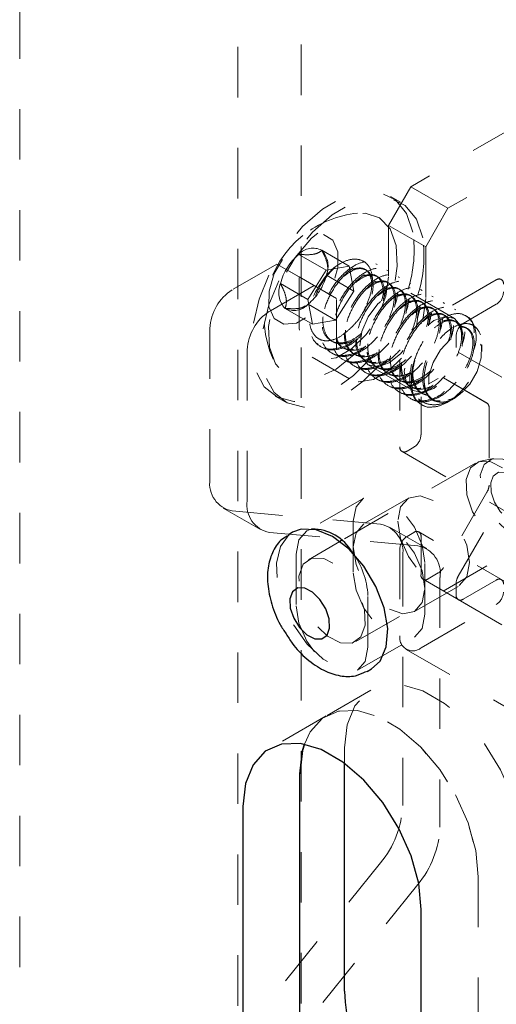
# Model space of a CAD drawing. Units: inches. Extents: x 1 to 409, y 1 to 256.
# Drawn here: x 268 to 269, y 169 to 171 of the extents above; entities that cross this region are included whole.
import ezdxf

# ---------------------------------------------------------------- set-up
doc = ezdxf.new("R2010")
doc.units = ezdxf.units.IN
doc.header["$MEASUREMENT"] = 0
doc.linetypes.add('HIDDEN', pattern=[0.075, 0.05, -0.025])

msp = doc.modelspace()

# ---------------------------------------------------------------- linework, layer by layer
at = {"color": 7, "linetype": 'HIDDEN', "lineweight": 18}
for p, q in [((268.1133, 175.3486), (268.1133, 168.274)), ((268.2383, 175.3533), (268.2383, 168.274)), ((267.6808, 171.4253), (267.6808, 166.6281)), ((268.6663, 170.7932), (268.4557, 170.6716)), ((268.7403, 170.7505), (268.5296, 170.6289)), ((268.4557, 170.6716), (268.4115, 170.595)), ((268.4557, 170.6716), (268.5296, 170.6289)), ((268.4352, 170.6409), (268.4157, 170.6521)), ((268.5296, 170.6289), (268.4854, 170.5523)), ((268.4115, 170.595), (268.4854, 170.5523)), ((268.4115, 170.595), (268.4115, 170.493)), ((268.4854, 170.5523), (268.4854, 170.4503)), ((268.2884, 170.506), (268.2339, 170.5375)), ((268.334, 170.5142), (268.2795, 170.5457)), ((268.1905, 170.5185), (268.1021, 170.4675)), ((268.1905, 170.5185), (268.2645, 170.4758)), ((268.2347, 170.493), (268.1905, 170.5185)), ((268.2884, 170.506), (268.334, 170.5142)), ((268.2913, 170.5094), (268.2913, 170.516)), ((268.334, 170.5142), (268.3433, 170.4649)), ((268.3891, 170.5175), (268.3863, 170.5191)), ((268.2347, 170.493), (268.3087, 170.4503)), ((268.2347, 170.3909), (268.2347, 170.493)), ((268.2521, 170.4484), (268.2884, 170.506)), ((268.3433, 170.4649), (268.2887, 170.4964)), ((268.4113, 170.5047), (268.4085, 170.5063)), ((268.4336, 170.4918), (268.4308, 170.4934)), ((268.2645, 170.4758), (268.1761, 170.4248)), ((268.2521, 170.4484), (268.1975, 170.4799)), ((268.3087, 170.4503), (268.2645, 170.4758)), ((268.4559, 170.4789), (268.4531, 170.4806)), ((268.6253, 170.4869), (268.5265, 170.4298)), ((268.3433, 170.4649), (268.3069, 170.4073)), ((268.5426, 170.4105), (268.4542, 170.4615)), ((268.4781, 170.4661), (268.4754, 170.4677)), ((268.5004, 170.4532), (268.4976, 170.4548)), ((268.2431, 170.4325), (268.2496, 170.4362)), ((268.2613, 170.3991), (268.2521, 170.4484)), ((268.3069, 170.4073), (268.2523, 170.4388)), ((268.3087, 170.3482), (268.3087, 170.4503)), ((268.5227, 170.4404), (268.5199, 170.442)), ((268.5599, 170.4009), (268.6253, 170.4387)), ((268.2613, 170.3991), (268.2067, 170.4306)), ((268.5449, 170.4275), (268.5422, 170.4291)), ((268.5672, 170.4147), (268.5644, 170.4163)), ((268.3069, 170.4073), (268.2613, 170.3991)), ((268.4769, 170.4012), (268.4761, 170.4007)), ((268.0579, 170.3909), (268.0579, 170.092)), ((268.5458, 170.3531), (268.5458, 170.3764)), ((268.2767, 170.3551), (268.2795, 170.3535)), ((268.5966, 170.3451), (268.5966, 170.3583)), ((268.1319, 170.3482), (268.1319, 170.0493)), ((268.2606, 170.3337), (268.3346, 170.291)), ((268.299, 170.3422), (268.3018, 170.3406)), ((268.6363, 170.294), (268.5499, 170.3439)), ((268.3213, 170.3294), (268.324, 170.3277)), ((268.3435, 170.3165), (268.3463, 170.3149)), ((268.3717, 170.3186), (268.4601, 170.2676)), ((268.4343, 170.3284), (268.4343, 170.156)), ((268.3658, 170.3036), (268.3686, 170.302)), ((268.3881, 170.2908), (268.3909, 170.2892)), ((268.4103, 170.2779), (268.4131, 170.2763)), ((268.4902, 170.2801), (268.5104, 170.2918)), ((268.5204, 170.2928), (335.3337, 131.7223)), ((268.5204, 170.2928), (268.6068, 170.2429)), ((268.1874, 170.2566), (268.2069, 170.2454)), ((268.4326, 170.2651), (268.4354, 170.2635)), ((268.4761, 170.1801), (268.4761, 170.2556)), ((268.4549, 170.2522), (268.4577, 170.2506)), ((268.5287, 170.2448), (268.5388, 170.2506)), ((268.5415, 170.2522), (268.5438, 170.2535)), ((268.611, 170.2337), (268.611, 170.0805)), ((268.4385, 170.1468), (269.5882, 169.4831)), ((268.4485, 170.1478), (268.4619, 170.1556)), ((268.5844, 170.124), (268.3188, 169.9706)), ((268.6196, 170.1328), (268.5941, 170.1276)), ((268.6068, 170.0665), (268.5204, 169.9169)), ((268.3627, 170.0548), (268.2496, 169.9895)), ((268.4511, 170.0548), (268.3627, 170.0038)), ((268.5499, 169.8998), (268.6363, 170.0495)), ((268.0838, 170.0348), (268.1578, 169.9921)), ((268.1021, 170.0292), (268.3956, 170.0029)), ((268.3419, 170.0088), (268.3419, 169.9068)), ((268.1761, 169.9865), (268.4695, 169.9602)), ((268.4878, 169.9546), (268.4139, 169.9973)), ((268.4619, 169.9865), (268.4485, 169.9787)), ((269.1937, 169.5708), (268.4719, 169.9875)), ((268.3155, 169.9687), (268.253, 169.9326)), ((268.4761, 169.9028), (268.4761, 169.9784)), ((268.2288, 169.9435), (268.2288, 169.8414)), ((268.3467, 169.7703), (268.6782, 169.9616)), ((268.4343, 169.9542), (268.4343, 169.7819)), ((268.4398, 169.94), (268.4398, 169.4455)), ((268.484, 169.8247), (268.484, 169.9268)), ((268.5104, 169.9063), (268.4902, 169.8947)), ((268.4802, 169.8937), (335.2935, 131.3232)), ((268.5137, 169.8973), (268.5137, 169.4028)), ((268.5458, 169.8626), (268.5458, 169.8859)), ((268.6253, 169.8922), (268.5599, 169.8544)), ((268.4632, 169.8297), (268.5516, 169.8807)), ((268.3709, 169.7594), (268.3709, 169.8615)), ((268.5499, 169.8534), (335.3632, 131.2829)), ((268.4761, 169.7578), (268.6253, 169.8439)), ((268.3501, 169.7134), (268.4632, 169.7787)), ((268.4465, 169.7548), (269.5882, 169.0958)), ((268.3764, 169.674), (268.288, 169.6229)), ((268.288, 169.6229), (268.1748, 169.5576)), ((268.3246, 169.5289), (268.3246, 169.5595)), ((268.3956, 169.3316), (268.1021, 168.9665)), ((268.5897, 169.3044), (268.5897, 168.8222)), ((268.4695, 169.2889), (268.1761, 168.9238))]:
    msp.add_line(p, q, dxfattribs=at)
at = {"color": 7, "linetype": 'Continuous', "lineweight": 25}
for p, q in [((268.2217, 169.9868), (268.2134, 169.982)), ((268.3188, 169.9706), (268.3155, 169.9687)), ((268.3697, 169.7113), (268.3677, 169.7103)), ((268.3697, 169.7113), (268.3779, 169.7161)), ((268.3246, 169.0773), (268.3246, 169.5289)), ((268.2362, 169.0263), (268.2362, 169.5085)), ((268.123, 169.4432), (268.123, 168.961)), ((268.4766, 168.7569), (268.4766, 169.2391))]:
    msp.add_line(p, q, dxfattribs=at)
at = {"color": 7, "linetype": 'HIDDEN', "lineweight": 18, "flags": 128}
for points in [[(268.46, 170.5815), (268.4474, 170.6186), (268.4255, 170.6454), (268.3959, 170.6601), (268.3604, 170.662), (268.3211, 170.6508), (268.2807, 170.6272), (268.2415, 170.5928), (268.2061, 170.5497), (268.1767, 170.5006), (268.1552, 170.4486), (268.1428, 170.397), (268.1404, 170.3489), (268.1482, 170.3075), (268.1656, 170.2753), (268.1915, 170.2544), (268.2243, 170.2461), (268.262, 170.2508), (268.3022, 170.2683), (268.3423, 170.2975), (268.3721, 170.3274)], [(268.4795, 170.5703), (268.4669, 170.6074), (268.445, 170.6341), (268.4154, 170.6489), (268.3799, 170.6507), (268.3406, 170.6395), (268.3002, 170.616), (268.261, 170.5816), (268.2256, 170.5384), (268.1962, 170.4893), (268.1747, 170.4373), (268.1623, 170.3857), (268.1599, 170.3377), (268.1677, 170.2963), (268.1851, 170.2641), (268.211, 170.2432), (268.2438, 170.2348), (268.2815, 170.2395), (268.3217, 170.2571), (268.3618, 170.2863), (268.3916, 170.3162)], [(268.4272, 170.5552), (268.4152, 170.5881), (268.394, 170.61), (268.3653, 170.6194), (268.3315, 170.6154), (268.2952, 170.5984), (268.2594, 170.5697), (268.227, 170.5316), (268.2007, 170.4873), (268.1826, 170.4404), (268.174, 170.3945), (268.1759, 170.3535), (268.1878, 170.3207), (268.2091, 170.2987), (268.2378, 170.2893), (268.2716, 170.2933), (268.3079, 170.3104), (268.3437, 170.3391), (268.3486, 170.344)], [(268.1748, 170.4333), (268.1749, 170.4647), (268.1854, 170.4997), (268.2046, 170.5329), (268.2298, 170.5593), (268.2569, 170.5749), (268.282, 170.5772), (268.3011, 170.566), (268.3114, 170.5429), (268.3113, 170.5115), (268.3008, 170.4765), (268.2815, 170.4433), (268.2564, 170.4169), (268.2292, 170.4014), (268.2042, 170.399), (268.1851, 170.4102), (268.1748, 170.4333)], [(268.4248, 170.4856), (268.4291, 170.5142), (268.4272, 170.5552)], [(268.4115, 170.493), (268.4061, 170.455), (268.3968, 170.4283)], [(268.3546, 170.3564), (268.3591, 170.3847), (268.3717, 170.4139), (268.3906, 170.4394), (268.413, 170.4574), (268.4353, 170.4652), (268.4542, 170.4615), (268.4669, 170.447), (268.4713, 170.4237), (268.4669, 170.3954), (268.4666, 170.3946)], [(268.4854, 170.4503), (268.4801, 170.4123), (268.4787, 170.4072)], [(268.5597, 170.3727), (268.5552, 170.3959), (268.5426, 170.4105), (268.5237, 170.4142), (268.5013, 170.4064), (268.479, 170.3884), (268.4601, 170.3629), (268.4475, 170.3337), (268.443, 170.3054), (268.4475, 170.2821), (268.4601, 170.2676), (268.479, 170.2639), (268.5013, 170.2717), (268.5237, 170.2897), (268.5426, 170.3152), (268.5552, 170.3444), (268.5597, 170.3727)], [(268.3756, 170.3902), (268.3673, 170.3791), (268.3384, 170.3503), (268.3077, 170.3326), (268.2789, 170.328), (268.2554, 170.3373), (268.24, 170.3591), (268.2347, 170.3909)], [(268.5336, 170.3687), (268.5145, 170.3486), (268.4999, 170.3234), (268.4919, 170.2968), (268.4918, 170.2729), (268.4997, 170.2554), (268.5142, 170.2468), (268.5332, 170.2486), (268.5539, 170.2605), (268.573, 170.2805), (268.5876, 170.3058), (268.5956, 170.3323), (268.5957, 170.3562), (268.5878, 170.3738), (268.5733, 170.3823), (268.5543, 170.3805), (268.5336, 170.3687)], [(268.441, 170.3472), (268.4353, 170.3407), (268.413, 170.3227), (268.3906, 170.3149), (268.3717, 170.3186), (268.3591, 170.3332), (268.3546, 170.3564)], [(268.4374, 170.3318), (268.4124, 170.3076), (268.3817, 170.2899), (268.3529, 170.2853), (268.3293, 170.2946), (268.314, 170.3164), (268.3087, 170.3482)], [(268.5742, 170.1147), (268.5657, 170.0915), (268.5671, 170.0608), (268.5783, 170.0274), (268.5975, 169.9964), (268.6219, 169.9724), (268.6478, 169.9591), (268.6711, 169.9586), (268.6883, 169.9709), (268.6969, 169.9941), (268.6955, 170.0248), (268.6843, 170.0582), (268.665, 170.0892), (268.6406, 170.1132), (268.6148, 170.1265), (268.5915, 170.127), (268.5742, 170.1147)], [(268.6014, 170.121), (268.6171, 170.1322), (268.6384, 170.1317), (268.6619, 170.1197), (268.6841, 170.0978), (268.7017, 170.0695), (268.7119, 170.0391), (268.7131, 170.0112), (268.7053, 169.9901), (268.6896, 169.9789), (268.6684, 169.9794), (268.6449, 169.9914), (268.6226, 170.0133), (268.6051, 170.0416), (268.5949, 170.072), (268.5936, 170.0999), (268.6014, 170.121)], [(268.6194, 170.0984), (268.6296, 170.1058), (268.6435, 170.1054), (268.6589, 170.0975), (268.6735, 170.0832), (268.685, 170.0647), (268.6917, 170.0448), (268.6925, 170.0265), (268.6874, 170.0127), (268.6771, 170.0053), (268.6632, 170.0057), (268.6478, 170.0136), (268.6333, 170.0279), (268.6218, 170.0464), (268.6151, 170.0663), (268.6142, 170.0846), (268.6194, 170.0984)], [(268.484, 169.9268), (268.4786, 169.9613), (268.4632, 169.9968), (268.4402, 170.0279), (268.413, 170.0499), (268.3858, 170.0593), (268.3627, 170.0548), (268.3473, 170.0371), (268.3419, 170.0088)], [(268.4303, 170.0088), (268.4357, 169.9743), (268.4511, 169.9388), (268.4742, 169.9077), (268.5013, 169.8857), (268.5285, 169.8763), (268.5516, 169.8808), (268.567, 169.8985), (268.5724, 169.9268), (268.567, 169.9613), (268.5516, 169.9968), (268.5285, 170.0279), (268.5013, 170.0498), (268.4742, 170.0593), (268.4511, 170.0548), (268.4357, 170.0371), (268.4303, 170.0088)], [(268.484, 169.8757), (268.4786, 169.9103), (268.4632, 169.9458), (268.4402, 169.9769), (268.413, 169.9988), (268.3858, 170.0083), (268.3627, 170.0038), (268.3473, 169.9861), (268.3419, 169.9578), (268.3473, 169.9233), (268.3627, 169.8877), (268.3858, 169.8566), (268.413, 169.8347), (268.4402, 169.8252), (268.4632, 169.8297), (268.4786, 169.8475), (268.484, 169.8757)], [(268.2217, 169.9868), (268.2142, 169.9815), (268.1974, 169.9584), (268.1897, 169.9259), (268.1919, 169.8867), (268.2036, 169.8444), (268.2238, 169.8027), (268.2508, 169.7654), (268.2822, 169.7357), (268.3151, 169.7163), (268.3467, 169.7089), (268.3741, 169.7141), (268.3779, 169.7161)], [(268.26, 169.9934), (268.2496, 169.9895), (268.2342, 169.9718), (268.2288, 169.9435)], [(268.3569, 169.7795), (268.3396, 169.7673), (268.3163, 169.7678), (268.2905, 169.7811), (268.2661, 169.805), (268.2468, 169.8361), (268.2356, 169.8695), (268.2342, 169.9001), (268.2428, 169.9234), (268.26, 169.9356), (268.2833, 169.9351), (268.3092, 169.9218), (268.3336, 169.8979), (268.3528, 169.8668), (268.364, 169.8334), (268.3655, 169.8028), (268.3569, 169.7795)], [(268.3419, 169.9068), (268.3473, 169.8722), (268.3627, 169.8367), (268.3858, 169.8056), (268.413, 169.7837), (268.4402, 169.7742), (268.4632, 169.7787), (268.4786, 169.7964), (268.484, 169.8247)], [(268.2288, 169.8414), (268.2342, 169.8069), (268.2496, 169.7714), (268.2726, 169.7403), (268.2998, 169.7184), (268.327, 169.7089), (268.3501, 169.7134), (268.3655, 169.7311), (268.3709, 169.7594)], [(268.3246, 169.5595), (268.3297, 169.6054), (268.3448, 169.6427), (268.369, 169.6692), (268.4009, 169.6834), (268.4387, 169.6845), (268.48, 169.6724), (268.5227, 169.6478), (268.564, 169.6121), (268.6018, 169.5675), (268.6337, 169.5164), (268.6579, 169.462), (268.673, 169.4072), (268.6781, 169.3554)], [(268.2449, 169.5668), (268.2564, 169.5917), (268.2806, 169.6182), (268.3125, 169.6324), (268.3503, 169.6335), (268.3917, 169.6214), (268.4343, 169.5968), (268.4756, 169.5611), (268.5134, 169.5165), (268.5453, 169.4654), (268.5695, 169.4109), (268.5846, 169.3562), (268.5897, 169.3044)], [(268.5897, 169.3044), (268.5846, 169.3562), (268.5695, 169.4109), (268.5453, 169.4654), (268.5134, 169.5165), (268.4756, 169.5611), (268.4343, 169.5968), (268.3917, 169.6214), (268.3503, 169.6335), (268.3125, 169.6324), (268.2806, 169.6182), (268.2564, 169.5917), (268.2449, 169.5668)]]:
    msp.add_lwpolyline(points, dxfattribs=at)
at = {"color": 7, "linetype": 'Continuous', "lineweight": 25, "flags": 128}
for points in [[(268.3779, 169.7161), (268.3949, 169.7316), (268.4073, 169.7597), (268.4101, 169.796), (268.4031, 169.8372), (268.3869, 169.8797), (268.363, 169.9196), (268.3335, 169.9535), (268.301, 169.9784), (268.2684, 169.9919), (268.2385, 169.993), (268.2217, 169.9868)], [(268.2899, 169.7828), (268.295, 169.7967), (268.2942, 169.8151), (268.2874, 169.8352), (268.2759, 169.8538), (268.2612, 169.8682), (268.2457, 169.8761), (268.2317, 169.8765), (268.2214, 169.8691), (268.2163, 169.8551), (268.2171, 169.8368), (268.2238, 169.8167), (268.2354, 169.7981), (268.25, 169.7837), (268.2655, 169.7757), (268.2795, 169.7754), (268.2899, 169.7828)], [(268.4766, 169.2391), (268.4715, 169.2909), (268.4564, 169.3456), (268.4321, 169.4001), (268.4002, 169.4511), (268.3625, 169.4958), (268.3211, 169.5315), (268.2785, 169.5561), (268.2371, 169.5682), (268.1994, 169.5671), (268.1675, 169.5529), (268.1433, 169.5263), (268.1282, 169.489), (268.123, 169.4432)], [(268.2362, 169.5085), (268.2413, 169.5544), (268.2449, 169.5668)], [(268.2449, 169.5668), (268.2413, 169.5544), (268.2362, 169.5085)]]:
    msp.add_lwpolyline(points, dxfattribs=at)
at = {"color": 7, "linetype": 'HIDDEN', "lineweight": 18}
for centre, radius, start, end in [((268.3711, 170.4142), 0.2061, 95.7949, 128.7422), ((268.3711, 170.4142), 0.2061, 128.7422, 204.2104), ((268.2082, 170.5458), 0.2543, 342.2773, 8.0843), ((268.2277, 170.5345), 0.2543, 342.2773, 8.0843), ((268.262, 170.5118), 0.0381, 62.7815, 137.6628), ((268.3054, 170.452), 0.1114, 129.9199, 165.4898), ((268.2452, 170.5137), 0.0468, 338.2026, 42.9822), ((268.4095, 170.3922), 0.159, 129.7975, 156.8373), ((268.1808, 170.5243), 0.1114, 309.9199, 345.4898), ((268.241, 170.4625), 0.0468, 158.2026, 222.9822), ((268.6309, 170.4801), 0.00873, 350.786, 129.2033), ((268.1539, 170.3866), 0.0961, 122.6055, 177.3945), ((268.6088, 170.4645), 0.0307, 302.6055, 357.3945), ((268.2241, 170.4645), 0.0381, 242.7815, 317.6628), ((268.2278, 170.3439), 0.0961, 122.6055, 177.3945), ((268.5765, 170.375), 0.0307, 122.6055, 177.3945), ((268.4977, 170.2731), 0.0392, 185.4065, 255.8555), ((268.6009, 170.2347), 0.0101, 354.3796, 54.302), ((268.4454, 170.1815), 0.0307, 302.6055, 357.3945), ((268.4429, 170.1546), 0.00873, 170.786, 309.2033), ((268.6887, 170.076), 0.075, 40.7046, 174.7351), ((268.1122, 170.0832), 0.055, 170.7481, 259.4532), ((268.5821, 170.0814), 0.0289, 328.8563, 358.0435), ((268.1861, 170.0405), 0.055, 170.7481, 259.4532), ((268.3855, 169.9489), 0.055, 350.7481, 79.4532), ((268.4674, 169.9798), 0.00873, 350.786, 129.2033), ((268.465, 169.9528), 0.0307, 122.6055, 177.3945), ((268.216, 169.8539), 0.1551, 2.8057, 37.106), ((268.4595, 169.9062), 0.055, 350.7481, 79.4532), ((268.4952, 169.9308), 0.0289, 301.9547, 331.1444), ((268.4847, 169.9014), 0.00873, 170.786, 309.2033), ((268.5746, 169.8849), 0.0289, 148.8563, 178.0435), ((268.6309, 169.8854), 0.00873, 350.786, 129.2033), ((268.6088, 169.8698), 0.0307, 302.6055, 357.3945), ((268.5544, 169.8612), 0.00873, 170.786, 309.2033), ((268.4598, 169.7777), 0.0258, 170.786, 309.2033), ((268.2481, 169.4543), 0.1919, 320.2279, 357.3607), ((268.3221, 169.4116), 0.1919, 320.2279, 357.3607)]:
    msp.add_arc(centre, radius, start, end, dxfattribs=at)
at = {"color": 7, "linetype": 'Continuous', "lineweight": 25}
for centre, radius, start, end in [((268.2606, 169.9025), 0.0909, 29.6062, 90.3993), ((268.7101, 169.0947), 0.386, 182.583, 232.7652)]:
    msp.add_arc(centre, radius, start, end, dxfattribs=at)
at = {"color": 7, "linetype": 'HIDDEN', "lineweight": 18}
for points, knots in [([(268.2339, 170.5375), (268.2433, 170.537), (268.2593, 170.5362), (268.2734, 170.5404), (268.2776, 170.544), (268.2795, 170.5457)], [0, 0, 0, 0, 0.439117, 0.751367, 1, 1, 1, 1]), ([(268.2795, 170.5457), (268.2813, 170.5421), (268.2863, 170.5322), (268.2918, 170.5161), (268.2914, 170.5038), (268.2893, 170.4981), (268.2887, 170.4964)], [0, 0, 0, 0, 0.180942, 0.506293, 0.843975, 1, 1, 1, 1]), ([(268.3077, 170.5143), (268.3153, 170.5188), (268.3304, 170.5277), (268.3516, 170.5292), (268.3684, 170.5215), (268.3785, 170.5047), (268.3813, 170.4821), (268.3772, 170.4572), (268.37, 170.4412), (268.3668, 170.434)], [0, 0, 0, 0, 0.153088, 0.306149, 0.459169, 0.604999, 0.746868, 0.884672, 1, 1, 1, 1]), ([(268.358, 170.3776), (268.3539, 170.3733), (268.3411, 170.3601), (268.3164, 170.3488), (268.2895, 170.3468), (268.2685, 170.3592), (268.2565, 170.3837), (268.2552, 170.4168), (268.2646, 170.4533), (268.2829, 170.4888), (268.2994, 170.5058), (268.3077, 170.5143)], [0, 0, 0, 0, 0.055732, 0.173765, 0.291799, 0.409832, 0.527866, 0.645899, 0.763933, 0.881966, 1, 1, 1, 1]), ([(268.3665, 170.3558), (268.366, 170.3553), (268.3567, 170.3461), (268.3358, 170.3379), (268.309, 170.3355), (268.2879, 170.348), (268.276, 170.3724), (268.2747, 170.4055), (268.2841, 170.4422), (268.3025, 170.477), (268.3269, 170.5049), (268.3533, 170.5217), (268.3777, 170.525), (268.3956, 170.514), (268.4047, 170.495), (268.403, 170.4782), (268.4024, 170.472)], [0, 0, 0, 0, 0.004697, 0.083788, 0.162879, 0.241969, 0.32106, 0.400151, 0.479242, 0.558332, 0.637423, 0.716514, 0.795604, 0.874695, 0.953786, 1, 1, 1, 1]), ([(268.3902, 170.3743), (268.3829, 170.3665), (268.3669, 170.3495), (268.3388, 170.3358), (268.3118, 170.334), (268.2907, 170.3464), (268.2788, 170.3708), (268.2775, 170.4039), (268.2869, 170.4406), (268.3053, 170.4754), (268.3296, 170.5033), (268.3561, 170.5201), (268.3804, 170.5233), (268.3988, 170.5126), (268.4073, 170.4896), (268.408, 170.4664), (268.4027, 170.4522), (268.4017, 170.4495)], [0, 0, 0, 0, 0.060055, 0.131047, 0.20204, 0.273032, 0.344025, 0.415017, 0.48601, 0.557002, 0.627995, 0.698987, 0.76998, 0.840973, 0.911965, 0.982958, 1, 1, 1, 1]), ([(268.3888, 170.3429), (268.3883, 170.3424), (268.379, 170.3333), (268.3581, 170.3251), (268.3313, 170.3226), (268.3102, 170.3351), (268.2983, 170.3596), (268.297, 170.3926), (268.3064, 170.4293), (268.3247, 170.4642), (268.3491, 170.4921), (268.3756, 170.5088), (268.4, 170.5121), (268.4178, 170.5012), (268.427, 170.4822), (268.4253, 170.4654), (268.4247, 170.4592)], [0, 0, 0, 0, 0.004697, 0.083788, 0.162879, 0.241969, 0.32106, 0.400151, 0.479242, 0.558332, 0.637423, 0.716514, 0.795604, 0.874695, 0.953786, 1, 1, 1, 1]), ([(268.4125, 170.3614), (268.4051, 170.3537), (268.3892, 170.3367), (268.361, 170.3229), (268.3341, 170.3211), (268.313, 170.3335), (268.3011, 170.358), (268.2998, 170.391), (268.3091, 170.4277), (268.3275, 170.4626), (268.3519, 170.4905), (268.3784, 170.5072), (268.4027, 170.5104), (268.4211, 170.4998), (268.4296, 170.4768), (268.4303, 170.4536), (268.425, 170.4394), (268.424, 170.4366)], [0, 0, 0, 0, 0.060055, 0.131047, 0.20204, 0.273032, 0.344025, 0.415017, 0.48601, 0.557002, 0.627995, 0.698987, 0.76998, 0.840973, 0.911965, 0.982958, 1, 1, 1, 1]), ([(268.3241, 170.4947), (268.33, 170.4992), (268.3428, 170.5086), (268.361, 170.5106), (268.3751, 170.5025), (268.3821, 170.4845), (268.3807, 170.4597), (268.3707, 170.4322), (268.3537, 170.4055), (268.339, 170.393), (268.3316, 170.3867)], [0, 0, 0, 0, 0.111361, 0.23831, 0.365258, 0.492206, 0.619155, 0.746103, 0.873052, 1, 1, 1, 1]), ([(268.3403, 170.508), (268.3463, 170.5095), (268.3587, 170.5127), (268.3724, 170.5039), (268.3793, 170.4861), (268.3782, 170.4613), (268.3706, 170.4431), (268.3668, 170.434)], [0, 0, 0, 0, 0.18799, 0.3909925, 0.593995, 0.7969975, 1, 1, 1, 1]), ([(268.3464, 170.4819), (268.3523, 170.4863), (268.365, 170.4958), (268.3833, 170.4977), (268.3974, 170.4896), (268.4044, 170.4716), (268.4029, 170.4469), (268.393, 170.4192), (268.376, 170.3931), (268.3556, 170.3738), (268.3355, 170.3628), (268.3204, 170.3598), (268.3056, 170.3614), (268.2919, 170.3694), (268.2825, 170.389), (268.2804, 170.411), (268.2845, 170.4255), (268.2859, 170.4304)], [0, 0, 0, 0, 0.065474, 0.140112, 0.21475, 0.289388, 0.364027, 0.438665, 0.513303, 0.587941, 0.647328, 0.707468, 0.737656, 0.812295, 0.886933, 0.961571, 1, 1, 1, 1]), ([(268.4111, 170.3301), (268.4106, 170.3295), (268.4012, 170.3204), (268.3804, 170.3122), (268.3536, 170.3097), (268.3325, 170.3223), (268.3205, 170.3467), (268.3193, 170.3798), (268.3286, 170.4164), (268.347, 170.4513), (268.3714, 170.4792), (268.3979, 170.496), (268.4223, 170.4992), (268.4401, 170.4883), (268.4492, 170.4693), (268.4476, 170.4525), (268.4469, 170.4463)], [0, 0, 0, 0, 0.004697, 0.083788, 0.162879, 0.241969, 0.32106, 0.400151, 0.479242, 0.558332, 0.637423, 0.716514, 0.795604, 0.874695, 0.953786, 1, 1, 1, 1]), ([(268.4347, 170.3486), (268.4274, 170.3408), (268.4114, 170.3238), (268.3833, 170.3101), (268.3563, 170.3083), (268.3353, 170.3206), (268.3233, 170.3451), (268.322, 170.3781), (268.3314, 170.4148), (268.3498, 170.4497), (268.3742, 170.4776), (268.4007, 170.4944), (268.4249, 170.4976), (268.4433, 170.4869), (268.4519, 170.4639), (268.4525, 170.4407), (268.4473, 170.4265), (268.4462, 170.4238)], [0, 0, 0, 0, 0.060055, 0.131047, 0.20204, 0.273032, 0.344025, 0.415017, 0.48601, 0.557002, 0.627995, 0.698987, 0.76998, 0.840973, 0.911965, 0.982958, 1, 1, 1, 1]), ([(268.3626, 170.4952), (268.3685, 170.4967), (268.3809, 170.4998), (268.3947, 170.491), (268.4011, 170.4732), (268.4018, 170.4561), (268.3981, 170.4462), (268.3977, 170.4453)], [0, 0, 0, 0, 0.229894, 0.478147, 0.726399, 0.974652, 1, 1, 1, 1]), ([(268.2067, 170.4306), (268.2074, 170.4324), (268.2094, 170.438), (268.2098, 170.4503), (268.2043, 170.4664), (268.1993, 170.4764), (268.1975, 170.4799)], [0, 0, 0, 0, 0.156025, 0.493707, 0.819058, 1, 1, 1, 1]), ([(268.3849, 170.4823), (268.3908, 170.4838), (268.4032, 170.487), (268.4169, 170.4782), (268.4239, 170.4604), (268.4224, 170.4356), (268.4131, 170.4099), (268.3991, 170.3871), (268.3853, 170.372), (268.369, 170.3588), (268.3501, 170.3492), (268.3287, 170.3485), (268.3139, 170.3553), (268.3099, 170.3649), (268.3087, 170.3677)], [0, 0, 0, 0, 0.089467, 0.186078, 0.282689, 0.3793, 0.475911, 0.552781, 0.630627, 0.669702, 0.766313, 0.862924, 0.959535, 1, 1, 1, 1]), ([(268.3686, 170.469), (268.3746, 170.4734), (268.3873, 170.4829), (268.4056, 170.4849), (268.4197, 170.4767), (268.4267, 170.4587), (268.4252, 170.434), (268.4153, 170.4064), (268.3982, 170.3802), (268.3779, 170.361), (268.3578, 170.3499), (268.3427, 170.347), (268.3279, 170.3486), (268.3153, 170.355), (268.3106, 170.3668), (268.3087, 170.3717)], [0, 0, 0, 0, 0.075664, 0.161919, 0.248174, 0.334429, 0.420684, 0.506939, 0.593195, 0.67945, 0.74808, 0.81758, 0.852467, 0.938722, 1, 1, 1, 1]), ([(268.4071, 170.4695), (268.4131, 170.471), (268.4255, 170.4741), (268.4392, 170.4653), (268.4462, 170.4475), (268.4447, 170.4228), (268.4354, 170.397), (268.4213, 170.3742), (268.4076, 170.3592), (268.3913, 170.346), (268.3724, 170.3365), (268.3506, 170.3353), (268.334, 170.3454), (268.3245, 170.3619), (268.3246, 170.3763), (268.3246, 170.3818)], [0, 0, 0, 0, 0.080201, 0.166808, 0.253414, 0.34002, 0.426626, 0.495535, 0.565319, 0.600347, 0.686953, 0.773559, 0.860166, 0.946772, 1, 1, 1, 1]), ([(268.3909, 170.4561), (268.3968, 170.4606), (268.4096, 170.4701), (268.4278, 170.472), (268.442, 170.4639), (268.4489, 170.4459), (268.4475, 170.4212), (268.4375, 170.3935), (268.4205, 170.3673), (268.4001, 170.3481), (268.38, 170.3371), (268.365, 170.3341), (268.3502, 170.3357), (268.3364, 170.3437), (268.327, 170.3632), (268.3249, 170.3852), (268.329, 170.3998), (268.3304, 170.4047)], [0, 0, 0, 0, 0.065474, 0.140112, 0.21475, 0.289388, 0.364027, 0.438665, 0.513303, 0.587941, 0.647328, 0.707468, 0.737656, 0.812295, 0.886933, 0.961571, 1, 1, 1, 1]), ([(268.4334, 170.3172), (268.4328, 170.3167), (268.4235, 170.3076), (268.4026, 170.2993), (268.3759, 170.2969), (268.3548, 170.3094), (268.3428, 170.3338), (268.3415, 170.3669), (268.3509, 170.4036), (268.3693, 170.4385), (268.3937, 170.4664), (268.4201, 170.4831), (268.4445, 170.4864), (268.4624, 170.4755), (268.4715, 170.4564), (268.4698, 170.4396), (268.4692, 170.4334)], [0, 0, 0, 0, 0.004697, 0.083788, 0.162879, 0.241969, 0.32106, 0.400151, 0.479242, 0.558332, 0.637423, 0.716514, 0.795604, 0.874695, 0.953786, 1, 1, 1, 1]), ([(268.457, 170.3357), (268.4497, 170.3279), (268.4337, 170.311), (268.4056, 170.2972), (268.3786, 170.2954), (268.3575, 170.3078), (268.3456, 170.3322), (268.3443, 170.3653), (268.3537, 170.402), (268.3721, 170.4369), (268.3965, 170.4648), (268.4229, 170.4815), (268.4472, 170.4847), (268.4656, 170.474), (268.4741, 170.4511), (268.4748, 170.4279), (268.4695, 170.4137), (268.4685, 170.4109)], [0, 0, 0, 0, 0.060055, 0.131047, 0.20204, 0.273032, 0.344025, 0.415017, 0.48601, 0.557002, 0.627995, 0.698987, 0.76998, 0.840973, 0.911965, 0.982958, 1, 1, 1, 1]), ([(268.4556, 170.3043), (268.4551, 170.3038), (268.4458, 170.2947), (268.4249, 170.2865), (268.3981, 170.284), (268.377, 170.2966), (268.3651, 170.321), (268.3638, 170.354), (268.3732, 170.3907), (268.3916, 170.4256), (268.416, 170.4535), (268.4424, 170.4703), (268.4668, 170.4735), (268.4847, 170.4626), (268.4938, 170.4436), (268.4921, 170.4268), (268.4915, 170.4206)], [0, 0, 0, 0, 0.004697, 0.083788, 0.162879, 0.241969, 0.32106, 0.400151, 0.479242, 0.558332, 0.637423, 0.716514, 0.795604, 0.874695, 0.953786, 1, 1, 1, 1]), ([(268.4793, 170.3229), (268.472, 170.3151), (268.456, 170.2981), (268.4278, 170.2843), (268.4009, 170.2826), (268.3798, 170.2949), (268.3679, 170.3194), (268.3666, 170.3524), (268.376, 170.3891), (268.3943, 170.424), (268.4187, 170.4519), (268.4452, 170.4687), (268.4695, 170.4719), (268.4879, 170.4612), (268.4964, 170.4382), (268.4971, 170.415), (268.4918, 170.4008), (268.4908, 170.3981)], [0, 0, 0, 0, 0.060055, 0.131047, 0.20204, 0.273032, 0.344025, 0.415017, 0.48601, 0.557002, 0.627995, 0.698987, 0.76998, 0.840973, 0.911965, 0.982958, 1, 1, 1, 1]), ([(268.3443, 170.3686), (268.3438, 170.3681), (268.3344, 170.359), (268.3136, 170.3508), (268.2868, 170.3483), (268.2656, 170.3609), (268.2538, 170.3853), (268.252, 170.4184), (268.2596, 170.4426), (268.2633, 170.4547)], [0, 0, 0, 0, 0.009802, 0.174835, 0.339868, 0.504901, 0.669934, 0.834967, 1, 1, 1, 1]), ([(268.3316, 170.3867), (268.3257, 170.3819), (268.3134, 170.3719), (268.2945, 170.3654), (268.2773, 170.3669), (268.2637, 170.3765), (268.2555, 170.3943), (268.2539, 170.4184), (268.258, 170.4397), (268.2624, 170.4521), (268.2633, 170.4547)], [0, 0, 0, 0, 0.122213, 0.252896, 0.383521, 0.520375, 0.662086, 0.805267, 0.958064, 1, 1, 1, 1]), ([(268.4294, 170.4566), (268.4354, 170.4581), (268.4478, 170.4613), (268.4614, 170.4524), (268.4684, 170.4347), (268.467, 170.4099), (268.4577, 170.3842), (268.4436, 170.3614), (268.4298, 170.3463), (268.4136, 170.3331), (268.3947, 170.3236), (268.3729, 170.3225), (268.3562, 170.3325), (268.3468, 170.3491), (268.3468, 170.3634), (268.3469, 170.3689)], [0, 0, 0, 0, 0.080201, 0.166808, 0.253414, 0.34002, 0.426626, 0.495535, 0.565319, 0.600347, 0.686953, 0.773559, 0.860166, 0.946772, 1, 1, 1, 1]), ([(268.4094, 170.4402), (268.4098, 170.4407), (268.4164, 170.4485), (268.4313, 170.4561), (268.45, 170.4594), (268.4642, 170.451), (268.4712, 170.433), (268.4697, 170.4083), (268.4598, 170.3807), (268.4428, 170.3545), (268.4224, 170.3352), (268.4023, 170.3242), (268.3872, 170.3213), (268.3724, 170.3229), (268.3587, 170.3308), (268.3493, 170.3504), (268.3472, 170.3724), (268.3513, 170.3869), (268.3527, 170.3919)], [0, 0, 0, 0, 0.005153, 0.078733, 0.152312, 0.225891, 0.29947, 0.37305, 0.446629, 0.520208, 0.593787, 0.652332, 0.711619, 0.741378, 0.814958, 0.888537, 0.962116, 1, 1, 1, 1]), ([(268.4779, 170.2915), (268.4774, 170.291), (268.468, 170.2819), (268.4472, 170.2736), (268.4204, 170.2712), (268.3993, 170.2837), (268.3874, 170.3081), (268.3861, 170.3412), (268.3954, 170.3779), (268.4138, 170.4128), (268.4382, 170.4407), (268.4647, 170.4574), (268.4891, 170.4607), (268.5069, 170.4498), (268.5161, 170.4307), (268.5144, 170.4139), (268.5137, 170.4077)], [0, 0, 0, 0, 0.004697, 0.083788, 0.162879, 0.241969, 0.32106, 0.400151, 0.479242, 0.558332, 0.637423, 0.716514, 0.795604, 0.874695, 0.953786, 1, 1, 1, 1]), ([(268.5015, 170.31), (268.4942, 170.3022), (268.4783, 170.2853), (268.4501, 170.2715), (268.4231, 170.2697), (268.4021, 170.2821), (268.3901, 170.3065), (268.3889, 170.3396), (268.3982, 170.3763), (268.4166, 170.4112), (268.441, 170.439), (268.4675, 170.4558), (268.4917, 170.459), (268.5102, 170.4483), (268.5187, 170.4254), (268.5194, 170.4022), (268.5141, 170.3879), (268.5131, 170.3852)], [0, 0, 0, 0, 0.0600548, 0.1310473, 0.2020398, 0.2730324, 0.3440249, 0.4150174, 0.4860099, 0.5570024, 0.627995, 0.6989875, 0.76998, 0.8409725, 0.9119651, 0.9829576, 1, 1, 1, 1]), ([(268.246, 170.4355), (268.244, 170.434), (268.2391, 170.4306), (268.2239, 170.4295), (268.212, 170.4303), (268.2067, 170.4306)], [0, 0, 0, 0, 0.296508, 0.68815, 1, 1, 1, 1]), ([(268.3668, 170.434), (268.3657, 170.4316), (268.361, 170.4214), (268.3498, 170.4036), (268.3377, 170.3924), (268.3316, 170.3867)], [0, 0, 0, 0, 0.1293057, 0.5586693, 1, 1, 1, 1]), ([(268.4341, 170.4296), (268.4405, 170.4344), (268.4537, 170.4442), (268.4724, 170.4463), (268.4865, 170.4382), (268.4935, 170.4202), (268.492, 170.3955), (268.4821, 170.3678), (268.465, 170.3416), (268.4447, 170.3224), (268.4246, 170.3113), (268.4095, 170.3084), (268.3947, 170.31), (268.381, 170.3179), (268.3716, 170.3375), (268.3694, 170.3589), (268.3733, 170.3728), (268.3745, 170.3772)], [0, 0, 0, 0, 0.070449, 0.145076, 0.219703, 0.294331, 0.368958, 0.443585, 0.518212, 0.592839, 0.652217, 0.712348, 0.742532, 0.817159, 0.891786, 0.966413, 1, 1, 1, 1]), ([(268.474, 170.4309), (268.4799, 170.4324), (268.4923, 170.4355), (268.506, 170.4267), (268.513, 170.409), (268.5115, 170.3842), (268.5022, 170.3584), (268.4882, 170.3357), (268.4744, 170.3206), (268.4581, 170.3074), (268.4392, 170.2979), (268.4174, 170.2968), (268.4008, 170.3068), (268.3913, 170.3234), (268.3914, 170.3377), (268.3914, 170.3432)], [0, 0, 0, 0, 0.080201, 0.166808, 0.253414, 0.34002, 0.426626, 0.495535, 0.565319, 0.600347, 0.686953, 0.773559, 0.860166, 0.946772, 1, 1, 1, 1]), ([(268.4577, 170.4176), (268.4637, 170.422), (268.4764, 170.4315), (268.4946, 170.4334), (268.5088, 170.4253), (268.5158, 170.4073), (268.5143, 170.3826), (268.5044, 170.355), (268.4873, 170.3288), (268.4669, 170.3095), (268.4468, 170.2985), (268.4318, 170.2956), (268.417, 170.2971), (268.4032, 170.3051), (268.3938, 170.3247), (268.3917, 170.3467), (268.3958, 170.3612), (268.3972, 170.3662)], [0, 0, 0, 0, 0.065474, 0.140112, 0.21475, 0.289388, 0.364027, 0.438665, 0.513303, 0.587941, 0.647328, 0.707468, 0.737656, 0.812295, 0.886933, 0.961571, 1, 1, 1, 1]), ([(268.5002, 170.2786), (268.4997, 170.2781), (268.4903, 170.269), (268.4695, 170.2608), (268.4427, 170.2583), (268.4216, 170.2709), (268.4096, 170.2953), (268.4083, 170.3283), (268.4177, 170.365), (268.4361, 170.3999), (268.4605, 170.4278), (268.4869, 170.4445), (268.5113, 170.4478), (268.5292, 170.4369), (268.5383, 170.4179), (268.5366, 170.4011), (268.536, 170.3949)], [0, 0, 0, 0, 0.004697, 0.083788, 0.162879, 0.241969, 0.32106, 0.400151, 0.479242, 0.558332, 0.637423, 0.716514, 0.795604, 0.874695, 0.953786, 1, 1, 1, 1]), ([(268.5238, 170.2972), (268.5165, 170.2894), (268.5005, 170.2724), (268.4724, 170.2586), (268.4454, 170.2569), (268.4244, 170.2692), (268.4124, 170.2937), (268.4111, 170.3267), (268.4205, 170.3634), (268.4389, 170.3983), (268.4633, 170.4262), (268.4898, 170.4429), (268.514, 170.4462), (268.5324, 170.4355), (268.5409, 170.4125), (268.5416, 170.3893), (268.5364, 170.3751), (268.5353, 170.3723)], [0, 0, 0, 0, 0.060055, 0.131047, 0.20204, 0.273032, 0.344025, 0.415017, 0.48601, 0.557002, 0.627995, 0.698987, 0.76998, 0.840973, 0.911965, 0.982958, 1, 1, 1, 1]), ([(268.5224, 170.2658), (268.5219, 170.2653), (268.5126, 170.2561), (268.4917, 170.2479), (268.4649, 170.2455), (268.4438, 170.258), (268.4319, 170.2824), (268.4306, 170.3155), (268.44, 170.3522), (268.4584, 170.387), (268.4828, 170.4149), (268.5092, 170.4317), (268.5336, 170.435), (268.5515, 170.424), (268.5606, 170.405), (268.5589, 170.3882), (268.5583, 170.382)], [0, 0, 0, 0, 0.004697, 0.083788, 0.162879, 0.241969, 0.32106, 0.400151, 0.479242, 0.558332, 0.637423, 0.716514, 0.795604, 0.874695, 0.953786, 1, 1, 1, 1]), ([(268.5461, 170.2843), (268.5388, 170.2765), (268.5228, 170.2595), (268.4947, 170.2458), (268.4677, 170.244), (268.4466, 170.2564), (268.4347, 170.2808), (268.4334, 170.3139), (268.4428, 170.3506), (268.4612, 170.3854), (268.4855, 170.4133), (268.512, 170.4301), (268.5363, 170.4333), (268.5547, 170.4226), (268.5632, 170.3997), (268.5639, 170.3764), (268.5586, 170.3622), (268.5576, 170.3595)], [0, 0, 0, 0, 0.060055, 0.131047, 0.20204, 0.273032, 0.344025, 0.415017, 0.48601, 0.557002, 0.627995, 0.698987, 0.76998, 0.840973, 0.911965, 0.982958, 1, 1, 1, 1]), ([(268.4517, 170.4437), (268.4576, 170.4453), (268.47, 170.4484), (268.4838, 170.4396), (268.4902, 170.4217), (268.4909, 170.405), (268.4874, 170.3954), (268.4872, 170.3948)], [0, 0, 0, 0, 0.232053, 0.482637, 0.733221, 0.983805, 1, 1, 1, 1]), ([(268.48, 170.4047), (268.4859, 170.4092), (268.4986, 170.4186), (268.5169, 170.4206), (268.531, 170.4125), (268.538, 170.3945), (268.5365, 170.3697), (268.5266, 170.3421), (268.5096, 170.3159), (268.4892, 170.2967), (268.4691, 170.2856), (268.454, 170.2827), (268.4392, 170.2843), (268.4255, 170.2922), (268.4161, 170.3118), (268.414, 170.3339), (268.4181, 170.3485), (268.4196, 170.3536)], [0, 0, 0, 0, 0.065431, 0.140021, 0.21461, 0.2892, 0.363789, 0.438379, 0.512968, 0.587557, 0.646906, 0.707007, 0.737175, 0.811764, 0.886354, 0.960943, 1, 1, 1, 1]), ([(268.4882, 170.2351), (268.4807, 170.2382), (268.4659, 170.2445), (268.4542, 170.2697), (268.4529, 170.3026), (268.4623, 170.3393), (268.4806, 170.3742), (268.505, 170.4021), (268.5315, 170.4188), (268.5559, 170.4221), (268.5737, 170.4112), (268.5829, 170.3922), (268.5812, 170.3754), (268.5806, 170.3692)], [0, 0, 0, 0, 0.094479, 0.188959, 0.283438, 0.377918, 0.472397, 0.566876, 0.661356, 0.755835, 0.850315, 0.944794, 1, 1, 1, 1]), ([(268.4587, 170.2694), (268.4576, 170.2798), (268.4552, 170.3006), (268.4652, 170.3378), (268.4834, 170.3726), (268.5078, 170.4005), (268.5343, 170.4172), (268.5586, 170.4204), (268.577, 170.4098), (268.5855, 170.3868), (268.5862, 170.3636), (268.5809, 170.3494), (268.5799, 170.3466)], [0, 0, 0, 0, 0.108224, 0.216449, 0.324673, 0.432898, 0.541122, 0.649346, 0.757571, 0.865795, 0.97402, 1, 1, 1, 1]), ([(268.4962, 170.418), (268.5022, 170.4195), (268.5145, 170.4227), (268.5283, 170.4139), (268.5348, 170.3961), (268.5352, 170.378), (268.531, 170.3671), (268.5303, 170.3652)], [0, 0, 0, 0, 0.223798, 0.465468, 0.707138, 0.948808, 1, 1, 1, 1]), ([(268.3587, 170.3816), (268.3561, 170.3795), (268.3463, 170.3712), (268.3279, 170.3622), (268.3061, 170.361), (268.2894, 170.3711), (268.28, 170.3877), (268.28, 170.402), (268.28, 170.4075)], [0, 0, 0, 0, 0.069251, 0.270948, 0.472644, 0.674341, 0.876037, 1, 1, 1, 1]), ([(268.5185, 170.4052), (268.5245, 170.4067), (268.5368, 170.4098), (268.5505, 170.401), (268.5575, 170.3833), (268.556, 170.3585), (268.5468, 170.3327), (268.5327, 170.3099), (268.5189, 170.2949), (268.5026, 170.2817), (268.4838, 170.2722), (268.462, 170.271), (268.4453, 170.2811), (268.4359, 170.2977), (268.4359, 170.312), (268.4359, 170.3175)], [0, 0, 0, 0, 0.080201, 0.166808, 0.253414, 0.34002, 0.426626, 0.495535, 0.565319, 0.600347, 0.686953, 0.773559, 0.860166, 0.946772, 1, 1, 1, 1]), ([(268.5023, 170.3919), (268.5082, 170.3963), (268.5209, 170.4058), (268.5392, 170.4077), (268.5533, 170.3996), (268.5603, 170.3816), (268.5588, 170.3569), (268.5489, 170.3293), (268.5319, 170.3031), (268.5115, 170.2838), (268.4914, 170.2728), (268.4763, 170.2698), (268.4615, 170.2714), (268.4478, 170.2794), (268.4384, 170.299), (268.4363, 170.321), (268.4404, 170.3355), (268.4418, 170.3404)], [0, 0, 0, 0, 0.065474, 0.140112, 0.21475, 0.289388, 0.364027, 0.438665, 0.513303, 0.587941, 0.647328, 0.707468, 0.737656, 0.812295, 0.886933, 0.961571, 1, 1, 1, 1]), ([(268.5142, 170.2475), (268.5119, 170.2473), (268.5023, 170.2463), (268.4898, 170.2558), (268.4798, 170.2747), (268.4786, 170.3012), (268.4857, 170.3304), (268.5, 170.3582), (268.519, 170.3805), (268.5397, 170.3939), (268.5587, 170.3966), (268.5728, 170.3883), (268.5798, 170.3704), (268.5783, 170.3456), (268.569, 170.3199), (268.555, 170.2971), (268.5412, 170.282), (268.5249, 170.2688), (268.506, 170.2593), (268.4842, 170.2582), (268.4676, 170.2683), (268.4582, 170.2848), (268.4582, 170.2991), (268.4582, 170.3046)], [0, 0, 0, 0, 0.016994, 0.069785, 0.122577, 0.175369, 0.22816, 0.280952, 0.333744, 0.386535, 0.439327, 0.492119, 0.54491, 0.597702, 0.650494, 0.692498, 0.735035, 0.756387, 0.809179, 0.861971, 0.914762, 0.967554, 1, 1, 1, 1]), ([(268.5183, 170.2447), (268.5155, 170.2449), (268.506, 170.2455), (268.4924, 170.2537), (268.4827, 170.2732), (268.4814, 170.2996), (268.4885, 170.3288), (268.5028, 170.3566), (268.5218, 170.3789), (268.5425, 170.3923), (268.5614, 170.395), (268.5756, 170.3867), (268.5826, 170.3688), (268.5811, 170.344), (268.5712, 170.3164), (268.5541, 170.2902), (268.5338, 170.271), (268.5137, 170.2599), (268.4986, 170.257), (268.4838, 170.2586), (268.4701, 170.2665), (268.4606, 170.2861), (268.4586, 170.3081), (268.4627, 170.3226), (268.464, 170.3276)], [0, 0, 0, 0, 0.0202988, 0.0704865, 0.1206742, 0.1708618, 0.2210495, 0.2712372, 0.3214249, 0.3716126, 0.4218003, 0.471988, 0.5221756, 0.5723633, 0.622551, 0.6727387, 0.7229264, 0.7628589, 0.803298, 0.8235968, 0.8737845, 0.9239722, 0.9741599, 1, 1, 1, 1]), ([(268.4882, 170.2351), (268.4953, 170.235), (268.5097, 170.2347), (268.5342, 170.2468), (268.5574, 170.2667), (268.577, 170.2929), (268.5907, 170.3217), (268.5974, 170.3499), (268.5964, 170.3743), (268.5881, 170.3919), (268.5737, 170.401), (268.5552, 170.4007), (268.5348, 170.391), (268.5149, 170.3734), (268.4981, 170.35), (268.4861, 170.3236), (268.4804, 170.2972), (268.4815, 170.2737), (268.4892, 170.256), (268.502, 170.2456), (268.5131, 170.245), (268.5183, 170.2447)], [0, 0, 0, 0, 0.057675, 0.115351, 0.173047, 0.229748, 0.28595, 0.341634, 0.39635, 0.451011, 0.504248, 0.557512, 0.609626, 0.661392, 0.712487, 0.762765, 0.812836, 0.861634, 0.910467, 0.957985, 1, 1, 1, 1]), ([(268.4462, 170.329), (268.4442, 170.3273), (268.4349, 170.3195), (268.4169, 170.3108), (268.3952, 170.3096), (268.3785, 170.3197), (268.3691, 170.3362), (268.3691, 170.3506), (268.3691, 170.356)], [0, 0, 0, 0, 0.056275, 0.260783, 0.465292, 0.6698, 0.874309, 1, 1, 1, 1]), ([(268.4951, 170.3072), (268.4946, 170.3066), (268.4914, 170.3031), (268.4802, 170.2949), (268.4616, 170.2849), (268.4397, 170.2839), (268.423, 170.294), (268.4136, 170.3105), (268.4136, 170.3249), (268.4137, 170.3303)], [0, 0, 0, 0, 0.014233, 0.09367, 0.290075, 0.48648, 0.682884, 0.879289, 1, 1, 1, 1]), ([(268.5604, 170.267), (268.5541, 170.2616), (268.541, 170.2505), (268.5188, 170.2408), (268.4971, 170.2384), (268.4775, 170.2446), (268.4649, 170.2564), (268.4601, 170.2665), (268.4587, 170.2694)], [0, 0, 0, 0, 0.164572, 0.339179, 0.524526, 0.710076, 0.915487, 1, 1, 1, 1]), ([(268.5183, 170.2447), (268.52, 170.2449), (268.5274, 170.2455), (268.542, 170.2509), (268.5542, 170.2616), (268.5604, 170.267)], [0, 0, 0, 0, 0.129306, 0.558669, 1, 1, 1, 1]), ([(268.5604, 170.267), (268.5575, 170.2645), (268.5474, 170.2559), (268.5368, 170.2516), (268.5293, 170.2486)], [0, 0, 0, 0, 0.294671, 1, 1, 1, 1])]:
    msp.add_open_spline(points, degree=3, knots=knots, dxfattribs=at)
at = {"color": 7, "linetype": 'Continuous', "lineweight": 25}
for points, knots in [([(268.2143, 169.9805), (268.2099, 169.9784), (268.1964, 169.972), (268.182, 169.9502), (268.1721, 169.9201), (268.171, 169.884), (268.1792, 169.8443), (268.1923, 169.8098), (268.2047, 169.7916), (268.2089, 169.7855)], [0, 0, 0, 0, 0.076258, 0.231264, 0.387069, 0.554774, 0.73203, 0.910457, 1, 1, 1, 1]), ([(268.2089, 169.7855), (268.2127, 169.7792), (268.2242, 169.7603), (268.2499, 169.7346), (268.2822, 169.7121), (268.3149, 169.7012), (268.3441, 169.7001), (268.3598, 169.7075), (268.3665, 169.7107)], [0, 0, 0, 0, 0.099967, 0.302324, 0.508308, 0.696307, 0.870793, 1, 1, 1, 1])]:
    msp.add_open_spline(points, degree=3, knots=knots, dxfattribs=at)

doc.saveas('drawing.dxf')
